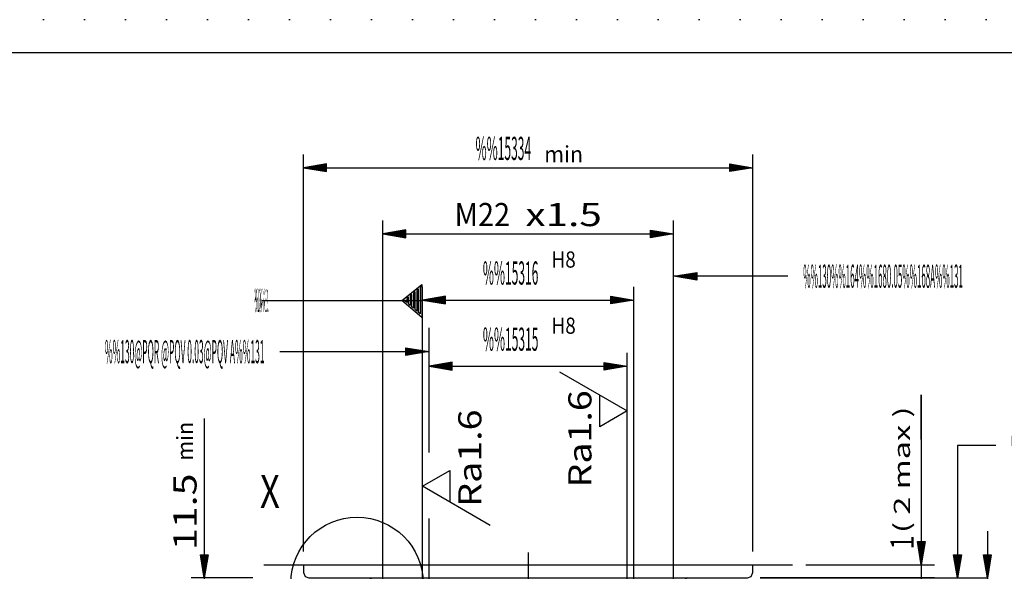
# Model space of a CAD drawing. Extents: x 0 to 210, y 0 to 148.
# Drawn here: x 38 to 112, y 107 to 148 of the extents above; entities that cross this region are included whole.
import ezdxf
from ezdxf.enums import TextEntityAlignment as Align

# ---------------------------------------------------------------- set-up
doc = ezdxf.new("R2010")
doc.units = 0
doc.header["$LTSCALE"] = 12
for name, pattern in [('LDM', [0]), ('LEA', [0]), ('S10', [0]), ('SL0', [0]), ('SL1', [0.25, 0, -0.25]), ('SL2', [1.125, 0.75, -0.125, 0.125, -0.125]), ('SL5', [0])]:
    doc.linetypes.add(name, pattern=pattern)
doc.layers.add('74', color=7, linetype='CONTINUOUS')
doc.layers.add('82', color=7, linetype='CONTINUOUS')
doc.styles.add('T3', font='medtext', dxfattribs={"width": 0.9, "height": 5})
doc.styles.add('TDM', font='medtext', dxfattribs={"width": 0.9, "height": 2.5})
doc.styles.add('ZR2', font='medtext', dxfattribs={"width": 0.9, "height": 3.5})
doc.styles.add('ZT2', font='medtext', dxfattribs={"width": 0.9, "height": 3.5})
doc.dimstyles.new('MEDDIM122', dxfattribs={"dimtxt": 1.75, "dimasz": 1.75, "dimexe": 0.25, "dimexo": 0.05, "dimgap": 0.5, "dimtad": 1, "dimrnd": 0.01, "dimzin": 12, "dimcen": 0.75, "dimclrd": 7, "dimclre": 7, "dimclrt": 7, "dimazin": 3, "dimtol": 1, "dimtp": 0.2, "dimtfac": 0.7, "dimtmove": 0, "dimatfit": 3})
doc.dimstyles.new('MEDDIM268', dxfattribs={"dimtxt": 1.75, "dimasz": 1.75, "dimexe": 0.25, "dimexo": 0.05, "dimgap": 0.5, "dimtad": 1, "dimrnd": 0.01, "dimzin": 12, "dimcen": 0.75, "dimclrd": 7, "dimclre": 7, "dimclrt": 7, "dimazin": 3, "dimtfac": 0.7, "dimtmove": 0, "dimatfit": 3})
doc.dimstyles.new('MEDDIM279', dxfattribs={"dimtxt": 1.75, "dimasz": 1.75, "dimexe": 0.25, "dimexo": 0.05, "dimgap": 0.5, "dimtad": 1, "dimrnd": 0.01, "dimzin": 12, "dimcen": 0.75, "dimclrd": 7, "dimclre": 7, "dimclrt": 7, "dimazin": 3, "dimtfac": 0.7, "dimtmove": 0, "dimatfit": 3})
doc.dimstyles.new('MEDDIM295', dxfattribs={"dimtxt": 1.75, "dimasz": 1.75, "dimexe": 0.25, "dimexo": 0.05, "dimgap": 0.5, "dimtad": 1, "dimrnd": 0.01, "dimzin": 12, "dimcen": 0.75, "dimclrd": 7, "dimclre": 7, "dimclrt": 7, "dimazin": 3, "dimtfac": 0.7, "dimtmove": 0, "dimatfit": 3})
doc.dimstyles.new('MEDDIM337', dxfattribs={"dimtxt": 1.75, "dimasz": 1.75, "dimexe": 0.25, "dimexo": 0.05, "dimgap": 0.5, "dimtad": 1, "dimrnd": 0.01, "dimzin": 12, "dimcen": 0.75, "dimclrd": 7, "dimclre": 7, "dimclrt": 7, "dimazin": 3, "dimtfac": 0.7, "dimtmove": 0, "dimatfit": 3})
doc.dimstyles.new('MEDDIM355', dxfattribs={"dimtxt": 1.75, "dimasz": 1.75, "dimexe": 0.25, "dimexo": 0.05, "dimgap": 0.5, "dimtad": 1, "dimrnd": 0.01, "dimzin": 12, "dimcen": 0.75, "dimclrd": 7, "dimclre": 7, "dimclrt": 7, "dimazin": 3, "dimtfac": 0.7, "dimtmove": 0, "dimatfit": 3})
doc.dimstyles.new('MEDDIM366', dxfattribs={"dimtxt": 1.75, "dimasz": 1.75, "dimexe": 0.25, "dimexo": 0.05, "dimgap": 0.5, "dimtad": 1, "dimrnd": 0.01, "dimzin": 12, "dimcen": 0.75, "dimclrd": 7, "dimclre": 7, "dimclrt": 7, "dimazin": 3, "dimtfac": 0.7, "dimtmove": 0, "dimatfit": 3})

# ---------------------------------------------------------------- blocks, each defined once
blk = doc.blocks.new('MEDCLUMP_ZUC_5_')
at = {"layer": '74', "color": 3, "linetype": 'SL5'}
blk.add_lwpolyline([(73.235809, 110.285004), (68.104034, 113.247833), (70.176544, 114.443985), (70.176544, 112.051285)], dxfattribs=at)
at = {"layer": '74', "color": 3, "style": 'ZT2', "width": 0.84}
blk.add_text('Ra1.6', height=1.75, rotation=90, dxfattribs=at).set_placement((72.566132, 111.691898), (72.566132, 119.041897), align=Align.FIT)
blk = doc.blocks.new('MEDCLUMP_TER_4_')
at = {"layer": 'MISC'}
blk.add_blockref('MEDCLUMP_ZUC_5_', (0, 0), dxfattribs=at)
blk = doc.blocks.new('MEDCLUMP_SET_3_')
at = {"layer": 'MISC'}
blk.add_blockref('MEDCLUMP_TER_4_', (0, 0), dxfattribs=at)
blk = doc.blocks.new('MEDFUNV_7')
at = {"layer": 'DIMENSION', "color": 2, "linetype": 'LDM'}
for points in [[(-3.500003, 0.583334), (0, 0), (-3.500003, -0.583334), (-3.500003, 0.583334)], [(-3.500003, 0.486111), (-0.583334, 0), (-3.500003, -0.486111)], [(-3.500003, 0.388889), (-1.166668, 0), (-3.500003, -0.388889)], [(-3.500003, 0.291667), (-1.750001, 0), (-3.500003, -0.291667)], [(-3.500003, 0.194445), (-2.333335, 0), (-3.500003, -0.194445)], [(-3.500003, 0.097222), (-2.916669, 0), (-3.500003, -0.097222)]]:
    blk.add_lwpolyline(points, dxfattribs=at)
blk = doc.blocks.new('MEDCLUMP_ZUC_43_')
at = {"layer": '82', "color": 2, "linetype": 'SL0'}
blk.add_lwpolyline([(111.480774, 116.316452), (108.582199, 116.316452), (108.582199, 106.316467)], dxfattribs=at)
at = {"layer": '82', "xscale": 0.5, "yscale": 0.5, "rotation": 270}
blk.add_blockref('MEDFUNV_7', (108.582199, 106.316467), dxfattribs=at)
at = {"layer": '82', "color": 3, "style": 'ZR2', "width": 0.857143}
blk.add_text('%%130%%u%%o%%163%%1680.1%%168A%%u%%o%%131', height=1.75, dxfattribs=at).set_placement((112.648024, 115.441452), (123.148023, 115.441452), align=Align.FIT)
blk = doc.blocks.new('MEDCLUMP_TER_42_')
at = {"layer": 'MISC'}
blk.add_blockref('MEDCLUMP_ZUC_43_', (0, 0), dxfattribs=at)
blk = doc.blocks.new('MEDCLUMP_SET_41_')
at = {"layer": 'MISC'}
blk.add_blockref('MEDCLUMP_TER_42_', (0, 0), dxfattribs=at)
blk = doc.blocks.new('MEDCLUMP_ZUC_118_')
at = {"layer": '74', "color": 2, "linetype": 'SL0'}
blk.add_circle((63.159637, 105.908707), 5, dxfattribs=at)
blk = doc.blocks.new('MEDCLUMP_TER_117_')
at = {"layer": 'MISC'}
blk.add_blockref('MEDCLUMP_ZUC_118_', (0, 0), dxfattribs=at)
blk = doc.blocks.new('MEDCLUMP_SET_116_')
at = {"layer": 'MISC'}
blk.add_blockref('MEDCLUMP_TER_117_', (0, 0), dxfattribs=at)
blk = doc.blocks.new('MEDFUNV_6')
at = {"layer": 'DIMENSION', "color": 2, "linetype": 'LDM'}
for points in [[(3.500003, 0.583334), (0, 0), (3.500003, -0.583334), (3.500003, 0.583334)], [(3.500003, 0.486111), (0.583334, 0), (3.500003, -0.486111)], [(3.500003, 0.388889), (1.166668, 0), (3.500003, -0.388889)], [(3.500003, 0.291667), (1.750001, 0), (3.500003, -0.291667)], [(3.500003, 0.194445), (2.333335, 0), (3.500003, -0.194445)], [(3.500003, 0.097222), (2.916669, 0), (3.500003, -0.097222)]]:
    blk.add_lwpolyline(points, dxfattribs=at)
blk = doc.blocks.new('MEDCLUMP_DIM_123_')
at = {"layer": 'DIMENSION', "color": 2, "linetype": 'LDM'}
blk.add_lwpolyline([(110.843109, 109.857738), (110.843109, 106.316467), (110.843109, 93.816467), (110.843109, 90.316467)], dxfattribs=at)
at = {"layer": 'DIMENSION', "color": 2, "linetype": 'LEA'}
for points in [[(99.104034, 106.316467), (110.843109, 106.316467)], [(97.929302, 93.816467), (111.843109, 93.816467)]]:
    blk.add_lwpolyline(points, dxfattribs=at)
at = {"layer": 'DIMENSION', "color": 2, "xscale": 0.5, "yscale": 0.5, "rotation": 270}
for name, p in [('MEDFUNV_7', (110.843109, 106.316467)), ('MEDFUNV_6', (110.843109, 93.816467))]:
    blk.add_blockref(name, p, dxfattribs=at)
at = {"layer": 'DIMENSION', "color": 2, "style": 'TDM', "width": 0.825}
for s, height, p, p2 in [('-0.2', 1.225, (110.435184, 101.067387), (110.435184, 105.109887)), ('12.5', 1.75, (110.260359, 94.604284), (110.260359, 100.379284))]:
    blk.add_text(s, height=height, rotation=90, dxfattribs=at).set_placement(p, p2, align=Align.FIT)
blk = doc.blocks.new('*D122')
at = {"layer": 'MISC'}
blk.add_blockref('MEDCLUMP_DIM_123_', (0, 0), dxfattribs=at)
blk = doc.blocks.new('MEDCLUMP_ZUC_152_')
at = {"layer": '74', "color": 3, "linetype": 'SL5'}
blk.add_lwpolyline([(78.473145, 121.902176), (83.604919, 118.939346), (81.53241, 117.743195), (81.53241, 120.135895)], dxfattribs=at)
at = {"layer": '74', "color": 3, "style": 'ZT2', "width": 0.84}
blk.add_text('Ra1.6', height=1.75, rotation=90, dxfattribs=at).set_placement((80.892822, 113.145282), (80.892822, 120.495282), align=Align.FIT)
blk = doc.blocks.new('MEDCLUMP_TER_151_')
at = {"layer": 'MISC'}
blk.add_blockref('MEDCLUMP_ZUC_152_', (0, 0), dxfattribs=at)
blk = doc.blocks.new('MEDCLUMP_SET_150_')
at = {"layer": 'MISC'}
blk.add_blockref('MEDCLUMP_TER_151_', (0, 0), dxfattribs=at)
blk = doc.blocks.new('MEDCLUMP_ZUC_237_')
at = {"layer": '74', "color": 2, "linetype": 'SL2'}
for points in [[(76.104034, 108.243073), (76.104034, 59.905399)], [(86.354034, 93.816467), (96.929302, 93.816467)]]:
    blk.add_lwpolyline(points, dxfattribs=at)
at = {"layer": '74', "color": 7, "linetype": 'S10'}
for points in [[(56.104042, 107.316528), (96.104034, 107.316528)], [(59.104042, 107.316528), (59.104042, 106.716522), (59.227699, 106.427277), (59.504066, 106.316467), (92.70401, 106.316467), (92.980133, 106.42688), (93.103973, 106.716248), (93.103973, 107.316498)], [(64.087311, 106.313019), (64.17514, 106.272888), (64.238739, 106.184052), (64.846771, 103.916321), (65.854034, 102.908478), (65.854034, 91.316406), (67.723343, 90.23716), (68.104034, 88.816406), (68.103973, 78.184486), (68.603973, 76.316498), (68.604034, 69.316406), (73.104034, 66.718319), (73.104034, 59.00091)], [(88.158722, 106.316437), (88.050018, 106.284149), (87.966949, 106.173157), (87.362091, 103.916321), (86.354034, 102.908478), (86.354034, 91.316406), (84.484726, 90.23716), (84.104034, 88.816406), (84.104034, 78.182507), (83.604034, 76.316406), (83.604034, 69.316406), (79.104034, 66.718319), (79.104065, 59.000912)], [(64.846771, 103.916321), (87.362091, 103.916321)], [(86.354034, 102.908478), (65.854034, 102.908478)], [(86.354034, 96.316467), (95.874039, 96.316467)], [(86.354034, 91.316406), (65.854034, 91.316406)], [(86.354034, 91.316406), (96.024788, 91.316467)], [(84.484726, 90.23716), (67.723343, 90.237156)], [(68.104034, 88.816406), (84.104034, 88.816406)]]:
    blk.add_lwpolyline(points, dxfattribs=at)
at = {"layer": '74', "color": 2, "linetype": 'SL0'}
blk.add_lwpolyline([(87.104034, 103.658295), (87.104034, 94.816467), (65.104034, 94.816467), (65.104034, 103.658966)], dxfattribs=at)
at = {"layer": '82', "color": 7, "linetype": 'S10'}
for points in [[(84.104034, 83.316467), (96.489208, 83.316467)], [(84.139935, 78.316467), (96.299553, 78.316467)], [(68.104034, 78.184456), (84.104034, 78.182476)], [(83.604034, 76.316376), (68.604034, 76.316406)], [(83.604034, 69.316406), (68.604034, 69.316406)], [(73.104034, 66.718319), (79.104034, 66.718266)]]:
    blk.add_lwpolyline(points, dxfattribs=at)
at = {"layer": '82', "color": 2, "linetype": 'SL0'}
for points in [[(68.103996, 82.316406), (84.104034, 82.316406)], [(68.604031, 71.316406), (83.604031, 71.316406)]]:
    blk.add_lwpolyline(points, dxfattribs=at)
at = {"layer": '82', "color": 2, "linetype": 'SL2'}
blk.add_lwpolyline([(84.104034, 80.816467), (97.390072, 80.816467)], dxfattribs=at)
blk = doc.blocks.new('MEDCLUMP_TER_236_')
at = {"layer": 'MISC'}
blk.add_blockref('MEDCLUMP_ZUC_237_', (0, 0), dxfattribs=at)
blk = doc.blocks.new('MEDCLUMP_SET_235_')
at = {"layer": 'MISC'}
blk.add_blockref('MEDCLUMP_TER_236_', (0, 0), dxfattribs=at)
blk = doc.blocks.new('MEDCLUMP_DIM_269_')
at = {"layer": 'DIMENSION', "color": 2, "linetype": 'LEA'}
for points in [[(68.104034, 89.816406), (68.104034, 128.316483)], [(84.104034, 89.816406), (84.104034, 128.316483)]]:
    blk.add_lwpolyline(points, dxfattribs=at)
at = {"layer": 'DIMENSION', "color": 2, "linetype": 'LDM'}
blk.add_lwpolyline([(68.104034, 127.316483), (84.104034, 127.316483)], dxfattribs=at)
at = {"layer": 'DIMENSION', "color": 2, "xscale": 0.5, "yscale": 0.5}
for name, p in [('MEDFUNV_6', (68.104034, 127.316483)), ('MEDFUNV_7', (84.104034, 127.316483))]:
    blk.add_blockref(name, p, dxfattribs=at)
at = {"layer": 'DIMENSION', "color": 2, "style": 'TDM'}
for s, height, width, p, p2 in [('H8', 1.225, 0.75, (77.868031, 129.765255), (79.705531, 129.765255)), ('%%15316', 1.75, 0.8, (72.677358, 128.482332), (76.877358, 128.482332))]:
    blk.add_text(s, height=height, dxfattribs=dict(at, width=width)).set_placement(p, p2, align=Align.FIT)
blk = doc.blocks.new('*D268')
at = {"layer": 'MISC'}
blk.add_blockref('MEDCLUMP_DIM_269_', (0, 0), dxfattribs=at)
blk = doc.blocks.new('MEDCLUMP_DIM_280_')
at = {"layer": 'DIMENSION', "color": 2, "linetype": 'LDM'}
blk.add_lwpolyline([(105.843109, 116.787811), (105.843109, 120.162643), (105.843109, 107.316467), (105.843109, 106.316467), (105.843109, 102.816467)], dxfattribs=at)
at = {"layer": 'DIMENSION', "color": 2, "linetype": 'LEA'}
for points in [[(97.104034, 107.316467), (106.843109, 107.316467)], [(106.843109, 106.316467), (93.654587, 106.316467), (106.843109, 106.316467)]]:
    blk.add_lwpolyline(points, dxfattribs=at)
at = {"layer": 'DIMENSION', "color": 2, "xscale": 0.5, "yscale": 0.5, "rotation": 270}
for name, p in [('MEDFUNV_7', (105.843109, 107.316467)), ('MEDFUNV_6', (105.843109, 106.316467))]:
    blk.add_blockref(name, p, dxfattribs=at)
at = {"layer": 'DIMENSION', "color": 2, "style": 'TDM'}
for s, height, width, p, p2 in [('( 2 max )', 1.225, 0.866667, (104.989063, 109.71156), (104.989063, 119.266557)), ('1', 1.75, 0.6, (105.260359, 108.468828), (105.260359, 109.518827))]:
    blk.add_text(s, height=height, rotation=90, dxfattribs=dict(at, width=width)).set_placement(p, p2, align=Align.FIT)
blk = doc.blocks.new('*D279')
at = {"layer": 'MISC'}
blk.add_blockref('MEDCLUMP_DIM_280_', (0, 0), dxfattribs=at)
blk = doc.blocks.new('MEDPRIM_PTE_QM5_')
at = {"layer": '82', "color": 2, "linetype": 'SL0'}
blk.add_lwpolyline([(2.432739, 0), (-2.567261, 0), (0.000244, 2.999969), (2.432739, 0), (1.908081, 0.249969), (-2.024292, 0.249969), (-1.810364, 0.499969), (1.705383, 0.499969), (1.502686, 0.749939), (-1.596375, 0.749939), (-1.382385, 0.999969), (1.299988, 0.999969), (1.097229, 1.249969), (-1.168457, 1.249969), (-0.954468, 1.499969), (0.894531, 1.499969), (0.691833, 1.749969), (-0.74054, 1.749969), (-0.52655, 1.999969), (0.489136, 1.999969), (0.286438, 2.249969), (-0.312622, 2.249969), (-0.098633, 2.499969), (0.08374, 2.499969), (0.000244, 2.615509)], dxfattribs=at)
blk = doc.blocks.new('MEDCLUMP_ZUC_290_')
at = {"layer": '82', "color": 2, "linetype": 'SL0'}
blk.add_lwpolyline([(55.935947, 127.282318), (68.05843, 127.282318)], dxfattribs=at)
at = {"layer": '82', "xscale": 0.5, "yscale": 0.5, "rotation": 90}
blk.add_blockref('MEDPRIM_PTE_QM5_', (68.05843, 127.282288), dxfattribs=at)
at = {"layer": '82', "color": 3, "style": 'ZR2', "width": 0.6}
blk.add_text('%%130%%u%%oA%%u%%o%%131', height=1.75, dxfattribs=at).set_placement((55.410947, 126.407318), (56.460947, 126.407318), align=Align.FIT)
blk = doc.blocks.new('MEDCLUMP_TER_289_')
at = {"layer": 'MISC'}
blk.add_blockref('MEDCLUMP_ZUC_290_', (0, 0), dxfattribs=at)
blk = doc.blocks.new('MEDCLUMP_SET_288_')
at = {"layer": 'MISC'}
blk.add_blockref('MEDCLUMP_TER_289_', (0, 0), dxfattribs=at)
blk = doc.blocks.new('MEDCLUMP_DIM_296_')
at = {"layer": 'DIMENSION', "color": 2, "linetype": 'LEA'}
for points in [[(68.604792, 115.795246), (68.60499, 125.224113)], [(83.604055, 77.316406), (83.605013, 123.315842)], [(68.603994, 77.316719), (68.604688, 110.795246)]]:
    blk.add_lwpolyline(points, dxfattribs=at)
at = {"layer": 'DIMENSION', "color": 2, "linetype": 'LDM'}
blk.add_lwpolyline([(68.604931, 122.316154), (83.604992, 122.315842)], dxfattribs=at)
at = {"layer": 'DIMENSION', "color": 2, "xscale": 0.5, "yscale": 0.5, "rotation": 359.998805}
for name, p in [('MEDFUNV_6', (68.604931, 122.316154)), ('MEDFUNV_7', (83.604992, 122.315842))]:
    blk.add_blockref(name, p, dxfattribs=at)
at = {"layer": 'DIMENSION', "color": 2, "style": 'TDM'}
for s, height, width, p, p2 in [('H8', 1.225, 0.75, (77.869012, 124.764736), (79.706512, 124.764697)), ('%%15315', 1.75, 0.8, (72.678309, 123.481919), (76.878309, 123.481832))]:
    blk.add_text(s, height=height, rotation=359.998805, dxfattribs=dict(at, width=width)).set_placement(p, p2, align=Align.FIT)
blk = doc.blocks.new('*D295')
at = {"layer": 'MISC'}
blk.add_blockref('MEDCLUMP_DIM_296_', (0, 0), dxfattribs=at)
blk = doc.blocks.new('MEDCLUMP_ZUC_317_')
at = {"layer": '82', "color": 2, "linetype": 'SL0'}
blk.add_lwpolyline([(57.324556, 123.418079), (68.60495, 123.418079)], dxfattribs=at)
at = {"layer": '82', "xscale": 0.5, "yscale": 0.5}
blk.add_blockref('MEDFUNV_7', (68.60495, 123.418079), dxfattribs=at)
at = {"layer": '82', "color": 3, "style": 'ZR2', "width": 0.8625}
blk.add_text('%%130%%u%%o@PQR @PQV 0.03@PQV A%%u%%o%%131', height=1.75, dxfattribs=at).set_placement((44.082307, 122.543079), (56.157306, 122.543079), align=Align.FIT)
blk = doc.blocks.new('MEDCLUMP_TER_316_')
at = {"layer": 'MISC'}
blk.add_blockref('MEDCLUMP_ZUC_317_', (0, 0), dxfattribs=at)
blk = doc.blocks.new('MEDCLUMP_SET_315_')
at = {"layer": 'MISC'}
blk.add_blockref('MEDCLUMP_TER_316_', (0, 0), dxfattribs=at)
blk = doc.blocks.new('MEDCLUMP_ZUC_329_')
at = {"layer": '82', "color": 2, "linetype": 'SL0'}
blk.add_lwpolyline([(95.746475, 129.116486), (87.104065, 129.116486)], dxfattribs=at)
at = {"layer": '82', "xscale": 0.5, "yscale": 0.5, "rotation": 180}
blk.add_blockref('MEDFUNV_7', (87.104065, 129.116486), dxfattribs=at)
at = {"layer": '82', "color": 3, "style": 'ZR2', "width": 0.8625}
blk.add_text('%%130%%u%%o%%164%%1680.05%%168A%%u%%o%%131', height=1.75, dxfattribs=at).set_placement((96.913725, 128.241486), (108.988725, 128.241486), align=Align.FIT)
blk = doc.blocks.new('MEDCLUMP_TER_328_')
at = {"layer": 'MISC'}
blk.add_blockref('MEDCLUMP_ZUC_329_', (0, 0), dxfattribs=at)
blk = doc.blocks.new('MEDCLUMP_SET_327_')
at = {"layer": 'MISC'}
blk.add_blockref('MEDCLUMP_TER_328_', (0, 0), dxfattribs=at)
blk = doc.blocks.new('MEDCLUMP_DIM_338_')
at = {"layer": 'DIMENSION', "color": 2, "linetype": 'LDM'}
blk.add_lwpolyline([(51.604025, 118.368519), (51.604025, 106.316467), (51.604025, 94.816467), (51.604025, 92.385761)], dxfattribs=at)
at = {"layer": 'DIMENSION', "color": 2, "linetype": 'LEA'}
for points in [[(55.282305, 106.316467), (50.604025, 106.316467)], [(64.104034, 94.816467), (50.604025, 94.816467)]]:
    blk.add_lwpolyline(points, dxfattribs=at)
at = {"layer": 'DIMENSION', "color": 2, "xscale": 0.5, "yscale": 0.5, "rotation": 270}
for name, p in [('MEDFUNV_7', (51.604025, 106.316467)), ('MEDFUNV_6', (51.604025, 94.816467))]:
    blk.add_blockref(name, p, dxfattribs=at)
at = {"layer": 'DIMENSION', "color": 2, "style": 'TDM'}
for s, height, width, p, p2 in [('min', 1.225, 0.8, (50.753692, 115.172997), (50.753692, 118.112997)), ('11.5', 1.75, 0.825, (51.021275, 108.425409), (51.021275, 114.200409))]:
    blk.add_text(s, height=height, rotation=90, dxfattribs=dict(at, width=width)).set_placement(p, p2, align=Align.FIT)
blk = doc.blocks.new('*D337')
at = {"layer": 'MISC'}
blk.add_blockref('MEDCLUMP_DIM_338_', (0, 0), dxfattribs=at)
blk = doc.blocks.new('MEDCLUMP_DIM_356_')
at = {"layer": 'DIMENSION', "color": 2, "linetype": 'LEA'}
for points in [[(59.104042, 108.316528), (59.104042, 138.316467)], [(93.103973, 108.316528), (93.103973, 138.316467)]]:
    blk.add_lwpolyline(points, dxfattribs=at)
at = {"layer": 'DIMENSION', "color": 2, "linetype": 'LDM'}
blk.add_lwpolyline([(59.104042, 137.316467), (93.103973, 137.316467)], dxfattribs=at)
at = {"layer": 'DIMENSION', "color": 2, "xscale": 0.5, "yscale": 0.5}
for name, p in [('MEDFUNV_6', (59.104042, 137.316467)), ('MEDFUNV_7', (93.103973, 137.316467))]:
    blk.add_blockref(name, p, dxfattribs=at)
at = {"layer": 'DIMENSION', "color": 2, "style": 'TDM', "width": 0.8}
for s, height, p, p2 in [('%%15334', 1.75, (72.126054, 137.899217), (76.326054, 137.899217)), ('min', 1.225, (77.316708, 137.724392), (80.256707, 137.724392))]:
    blk.add_text(s, height=height, dxfattribs=at).set_placement(p, p2, align=Align.FIT)
blk = doc.blocks.new('*D355')
at = {"layer": 'MISC'}
blk.add_blockref('MEDCLUMP_DIM_356_', (0, 0), dxfattribs=at)
blk = doc.blocks.new('MEDCLUMP_DIM_367_')
at = {"layer": 'DIMENSION', "color": 2, "linetype": 'LEA'}
for points in [[(65.104034, 104.658875), (65.104034, 133.316803)], [(87.103973, 104.658295), (87.103973, 133.316193)]]:
    blk.add_lwpolyline(points, dxfattribs=at)
at = {"layer": 'DIMENSION', "color": 2, "linetype": 'LDM'}
blk.add_lwpolyline([(65.104523, 132.316803), (87.104462, 132.316193)], dxfattribs=at)
at = {"layer": 'DIMENSION', "color": 2, "xscale": 0.5, "yscale": 0.5, "rotation": 359.99841}
for name, p in [('MEDFUNV_6', (65.104523, 132.316803)), ('MEDFUNV_7', (87.104462, 132.316193))]:
    blk.add_blockref(name, p, dxfattribs=at)
at = {"layer": 'DIMENSION', "color": 2, "style": 'TDM'}
for s, width, p, p2 in [('M22', 0.8, (70.534273, 132.899385), (74.734273, 132.899274)), ('x1.5', 0.825, (75.899751, 132.899232), (81.674751, 132.89908))]:
    blk.add_text(s, height=1.75, rotation=359.99849, dxfattribs=dict(at, width=width)).set_placement(p, p2, align=Align.FIT)
blk = doc.blocks.new('*D366')
at = {"layer": 'MISC'}
blk.add_blockref('MEDCLUMP_DIM_367_', (0, 0), dxfattribs=at)
blk = doc.blocks.new('MEDCLUMP_ZUC_801_')
at = {"layer": 'DRAWING_HEAD', "color": 2, "linetype": 'SL1'}
blk.add_lwpolyline([(0, 148.5), (0, 0), (210, 0), (210, 148.5), (0, 148.5)], dxfattribs=at)
at = {"layer": 'MISC', "color": 7, "linetype": 'S10'}
blk.add_lwpolyline([(9.999985, 146), (9.999985, 2.5), (207.499969, 2.5), (207.499969, 146), (9.999985, 146)], dxfattribs=at)
blk = doc.blocks.new('MEDCLUMP_TER_800_')
at = {"layer": 'MISC'}
blk.add_blockref('MEDCLUMP_ZUC_801_', (0, 0), dxfattribs=at)
blk = doc.blocks.new('MEDCLUMP_SET_410_')
at = {"layer": 'MISC'}
blk.add_blockref('MEDCLUMP_TER_800_', (0, 0), dxfattribs=at)

msp = doc.modelspace()

# ---------------------------------------------------------------- block references
at = {"layer": 'MISC'}
for name in ['MEDCLUMP_SET_410_', 'MEDCLUMP_SET_327_', 'MEDCLUMP_SET_288_', 'MEDCLUMP_SET_315_', 'MEDCLUMP_SET_150_', 'MEDCLUMP_SET_3_', 'MEDCLUMP_SET_41_', 'MEDCLUMP_SET_116_', 'MEDCLUMP_SET_235_']:
    msp.add_blockref(name, (0, 0), dxfattribs=at)

# ---------------------------------------------------------------- texts
at = {"layer": '82', "color": 7, "style": 'T3', "width": 0.6}
msp.add_text('X', height=2.5, dxfattribs=at).set_placement((55.817997, 111.604263), (57.317997, 111.604263), align=Align.FIT)

# ---------------------------------------------------------------- dimensions: what is measured, and where the dimension line sits
at = {"layer": 'DIMENSION', "color": 2}
for p1, p2, distance, text, dimstyle, picture, middle in [((93.103973, 107.316528), (59.104042, 107.316528), -29.999939, '%%153<>(/min) ', 'MEDDIM355', '*D355', (71.543304, 137.316467)), ((87.103973, 103.658295), (65.104034, 103.658875), -28.657928, 'M<>x1.5', 'MEDDIM366', '*D366', (69.951508, 132.31665)), ((84.104034, 88.816406), (68.104034, 88.816406), -38.500077, '%%153<>(H8/) ', 'MEDDIM268', '*D268', (72.094608, 127.899582)), ((83.604034, 76.316406), (68.603973, 76.316719), -36.978527, '%%153<>(H8/) ', 'MEDDIM295', '*D295', (72.095547, 122.899181))]:
    dim = msp.add_aligned_dim(p1=p1, p2=p2, distance=distance, text=text, dimstyle=dimstyle, dxfattribs=at)
    dim.commit()
    dim.dimension.update_dxf_attribs({"geometry": picture, "text_midpoint": middle})
for base, p1, p2, dimstyle, picture, middle in [((105.943109, 107.316467), (105.843109, 106.316467), (96.104034, 107.316467), 'MEDDIM279', '*D279', (105.843109, 107.886078)), ((51.604025, 106.316467), (65.104034, 94.816467), (56.282305, 106.316467), 'MEDDIM337', '*D337', (51.604025, 107.842659)), ((110.843109, 93.816467), (99.104034, 106.316467), (96.929302, 93.816467), 'MEDDIM122', '*D122', (110.843109, 94.021534))]:
    dim = msp.add_linear_dim(base=base, p1=p1, p2=p2, angle=90, dimstyle=dimstyle, dxfattribs=at)
    dim.commit()
    dim.dimension.update_dxf_attribs({"geometry": picture, "text_midpoint": middle})

doc.saveas('drawing.dxf')
